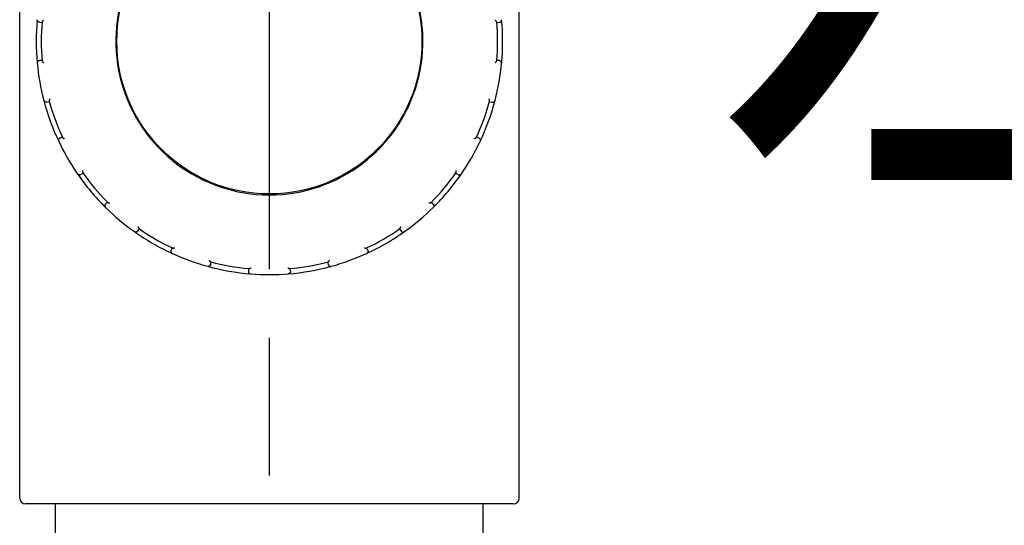
# Model space of a CAD drawing. Units: millimetres. Extents: x 0 to 21025, y 0 to 14850.
# Drawn here: x 8902 to 9155, y 11010 to 11140 of the extents above; entities that cross this region are included whole.
import ezdxf

# ---------------------------------------------------------------- set-up
doc = ezdxf.new("R2010")
doc.units = ezdxf.units.MM
doc.header["$LTSCALE"] = 25
doc.linetypes.add('CHAIN', pattern=[0.3543, 0.2362, -0.0295, 0.0591, -0.0295])
for name, color, linetype, lineweight in [('中心线 (ISO)', 1, 'Continuous', 25), ('剖切线 (ISO)', 7, 'CHAIN', 70), ('可见 (ISO)', 7, 'Continuous', 25)]:
    doc.layers.add(name, color=color, linetype=linetype, lineweight=lineweight)
doc.styles.add('标签文本 (ISO)', font='tahoma.ttf')

# ---------------------------------------------------------------- blocks, each defined once
blk = doc.blocks.new('二维转换剖视图0')
at = {"layer": '剖切线 (ISO)', "insert": (363.1889, 442.694247), "char_height": 5.25, "attachment_point": 7, "style": '标签文本 (ISO)'}
blk.add_mtext('左视图', dxfattribs=at)

msp = doc.modelspace()

# ---------------------------------------------------------------- linework, layer by layer
at = {"layer": '中心线 (ISO)', "linetype": 'CHAIN', "ltscale": 23.990969}
msp.add_line((8966.384246, 9801.304937), (8966.384246, 12175.602554), dxfattribs=at)
at = {"layer": '可见 (ISO)'}
for p, q in [((8902.134246, 11017.356187), (8902.134246, 11252.356187)), ((9030.634246, 11017.356187), (9030.634246, 11252.356187)), ((8907.193396, 11139.800208), (8907.887947, 11139.742194)), ((9024.880545, 11139.742194), (9025.575096, 11139.800208)), ((8907.887947, 11129.97018), (8907.193396, 11129.912167)), ((9025.575096, 11129.912167), (9024.880545, 11129.97018)), ((8909.072086, 11119.257584), (8909.744594, 11119.44062)), ((9023.023898, 11119.44062), (9023.696405, 11119.257584)), ((8913.086817, 11110.25793), (8912.453997, 11109.965864)), ((9020.314495, 11109.965864), (9019.681675, 11110.25793)), ((8917.863471, 11100.596381), (8918.432815, 11100.998391)), ((9014.335677, 11100.998391), (9014.905021, 11100.596381)), ((8924.714148, 11093.512594), (8924.219381, 11093.021704)), ((9008.54911, 11093.021704), (9008.054344, 11093.512594)), ((8932.507174, 11086.06742), (8932.904691, 11086.639911)), ((8999.863801, 11086.639911), (9000.261318, 11086.06742)), ((8941.367502, 11081.753904), (8941.070468, 11081.123396)), ((8991.698024, 11081.123396), (8991.40099, 11081.753904)), ((8951.236953, 11077.423102), (8951.414693, 11078.097025)), ((8981.353799, 11078.097025), (8981.531539, 11077.423102)), ((8961.038248, 11076.400133), (8960.974773, 11075.706059)), ((8971.793719, 11075.706059), (8971.730244, 11076.400133)), ((9029.134246, 11015.856187), (8903.634246, 11015.856187)), ((8911.384246, 10963.856187), (8911.384246, 11015.856187)), ((9021.384246, 10833.856187), (9021.384246, 11015.856187))]:
    msp.add_line(p, q, dxfattribs=at)
at = {"layer": '可见 (ISO)', "flags": 128}
for points in [[(8907.193396, 11139.800208), (8907.156684, 11139.804416), (8907.120268, 11139.810883), (8907.084252, 11139.8196), (8907.048747, 11139.830556), (8907.013862, 11139.843742), (8906.97972, 11139.859141), (8906.946427, 11139.876738), (8906.914112, 11139.896519), (8906.882898, 11139.918454), (8906.852963, 11139.942486), (8906.824424, 11139.968573), (8906.797421, 11139.996676), (8906.772077, 11140.026755), (8906.748526, 11140.05877), (8906.726963, 11140.092583), (8906.707584, 11140.127999), (8906.690514, 11140.16492), (8906.675865, 11140.203248), (8906.663768, 11140.242884), (8906.654374, 11140.283576), (8906.647822, 11140.324897), (8906.64416, 11140.366686), (8906.643431, 11140.408794), (8906.645681, 11140.451072)], [(8908.240211, 11140.317969), (8908.217399, 11140.29563), (8908.195068, 11140.273229), (8908.173248, 11140.250795), (8908.151967, 11140.228357), (8908.131263, 11140.205944), (8908.111164, 11140.183584), (8908.091709, 11140.161307), (8908.072922, 11140.139142), (8908.054835, 11140.117114), (8908.037445, 11140.095198), (8908.02078, 11140.073417), (8908.004891, 11140.051814), (8907.989833, 11140.030435), (8907.975661, 11140.009325), (8907.96242, 11139.988527), (8907.950165, 11139.968088), (8907.93895, 11139.948052), (8907.928812, 11139.928429), (8907.919819, 11139.909273), (8907.912046, 11139.89066), (8907.905576, 11139.872667), (8907.900483, 11139.85537), (8907.896854, 11139.838844), (8907.894766, 11139.823166)], [(9024.873726, 11139.823166), (9024.871637, 11139.838844), (9024.868009, 11139.85537), (9024.862916, 11139.872667), (9024.856445, 11139.89066), (9024.848673, 11139.909273), (9024.83968, 11139.928429), (9024.829542, 11139.948052), (9024.818327, 11139.968088), (9024.806072, 11139.988527), (9024.792831, 11140.009325), (9024.778659, 11140.030435), (9024.7636, 11140.051814), (9024.747712, 11140.073417), (9024.731047, 11140.095198), (9024.713656, 11140.117114), (9024.69557, 11140.139142), (9024.676783, 11140.161307), (9024.657328, 11140.183584), (9024.637229, 11140.205944), (9024.616525, 11140.228357), (9024.595244, 11140.250795), (9024.573423, 11140.273229), (9024.551093, 11140.29563), (9024.528281, 11140.317969)], [(9025.575096, 11139.800208), (9025.611808, 11139.804416), (9025.648224, 11139.810883), (9025.684239, 11139.8196), (9025.719745, 11139.830556), (9025.75463, 11139.843742), (9025.788772, 11139.859141), (9025.822064, 11139.876738), (9025.85438, 11139.896519), (9025.885593, 11139.918454), (9025.915529, 11139.942486), (9025.944068, 11139.968573), (9025.971071, 11139.996676), (9025.996415, 11140.026755), (9026.019966, 11140.05877), (9026.041529, 11140.092583), (9026.060907, 11140.127999), (9026.077978, 11140.16492), (9026.092627, 11140.203248), (9026.104724, 11140.242884), (9026.114118, 11140.283576), (9026.120669, 11140.324897), (9026.124332, 11140.366686), (9026.125061, 11140.408794), (9026.12281, 11140.451072)], [(8907.193396, 11129.912167), (8907.156684, 11129.907958), (8907.120268, 11129.901491), (8907.084252, 11129.892775), (8907.048747, 11129.881818), (8907.013862, 11129.868632), (8906.97972, 11129.853234), (8906.946427, 11129.835636), (8906.914112, 11129.815855), (8906.882898, 11129.79392), (8906.852963, 11129.769889), (8906.824424, 11129.743801), (8906.797421, 11129.715698), (8906.772077, 11129.685619), (8906.748526, 11129.653604), (8906.726963, 11129.619792), (8906.707584, 11129.584376), (8906.690514, 11129.547455), (8906.675865, 11129.509127), (8906.663768, 11129.469491), (8906.654374, 11129.428798), (8906.647822, 11129.387478), (8906.64416, 11129.345688), (8906.643431, 11129.30358), (8906.645681, 11129.261302)], [(8907.894766, 11129.889208), (8907.896854, 11129.87353), (8907.900483, 11129.857005), (8907.905576, 11129.839707), (8907.912046, 11129.821714), (8907.919819, 11129.803101), (8907.928812, 11129.783946), (8907.93895, 11129.764323), (8907.950165, 11129.744286), (8907.96242, 11129.723847), (8907.975661, 11129.70305), (8907.989833, 11129.681939), (8908.004891, 11129.660561), (8908.02078, 11129.638957), (8908.037445, 11129.617176), (8908.054835, 11129.59526), (8908.072922, 11129.573233), (8908.091709, 11129.551067), (8908.111164, 11129.52879), (8908.131263, 11129.506431), (8908.151967, 11129.484018), (8908.173248, 11129.461579), (8908.195068, 11129.439145), (8908.217399, 11129.416744), (8908.240211, 11129.394405)], [(9024.528281, 11129.394405), (9024.551093, 11129.416744), (9024.573423, 11129.439145), (9024.595244, 11129.461579), (9024.616525, 11129.484018), (9024.637229, 11129.506431), (9024.657328, 11129.52879), (9024.676783, 11129.551067), (9024.69557, 11129.573233), (9024.713656, 11129.59526), (9024.731047, 11129.617176), (9024.747712, 11129.638957), (9024.7636, 11129.660561), (9024.778659, 11129.681939), (9024.792831, 11129.70305), (9024.806072, 11129.723847), (9024.818327, 11129.744286), (9024.829542, 11129.764323), (9024.83968, 11129.783946), (9024.848673, 11129.803101), (9024.856445, 11129.821714), (9024.862916, 11129.839707), (9024.868009, 11129.857005), (9024.871637, 11129.87353), (9024.873726, 11129.889208)], [(9025.575096, 11129.912167), (9025.611808, 11129.907958), (9025.648224, 11129.901491), (9025.684239, 11129.892775), (9025.719745, 11129.881818), (9025.75463, 11129.868632), (9025.788772, 11129.853234), (9025.822064, 11129.835636), (9025.85438, 11129.815855), (9025.885593, 11129.79392), (9025.915529, 11129.769889), (9025.944068, 11129.743801), (9025.971071, 11129.715698), (9025.996415, 11129.685619), (9026.019966, 11129.653604), (9026.041529, 11129.619792), (9026.060907, 11129.584376), (9026.077978, 11129.547455), (9026.092627, 11129.509127), (9026.104724, 11129.469491), (9026.114118, 11129.428798), (9026.120669, 11129.387478), (9026.124332, 11129.345688), (9026.125061, 11129.30358), (9026.12281, 11129.261302)], [(8909.072086, 11119.257584), (8909.036147, 11119.248981), (8908.999717, 11119.242604), (8908.962895, 11119.238478), (8908.925783, 11119.23663), (8908.88849, 11119.237089), (8908.851139, 11119.239881), (8908.813836, 11119.245031), (8908.776705, 11119.252566), (8908.739874, 11119.262503), (8908.70352, 11119.274846), (8908.667781, 11119.2896), (8908.632795, 11119.306772), (8908.598692, 11119.32637), (8908.565614, 11119.3484), (8908.533785, 11119.372797), (8908.503463, 11119.399449), (8908.474791, 11119.428304), (8908.447921, 11119.459312), (8908.422997, 11119.49242), (8908.400251, 11119.527446), (8908.379962, 11119.564034), (8908.362228, 11119.60205), (8908.347141, 11119.64137), (8908.334791, 11119.681866)], [(8909.878685, 11120.102152), (8909.86489, 11120.073359), (8909.851567, 11120.044671), (8909.838736, 11120.016127), (8909.826414, 11119.987763), (8909.814627, 11119.95962), (8909.803388, 11119.931736), (8909.792721, 11119.904147), (8909.78265, 11119.876894), (8909.77319, 11119.850009), (8909.764339, 11119.823467), (8909.756128, 11119.797298), (8909.74859, 11119.771564), (8909.741752, 11119.746325), (8909.735653, 11119.721639), (8909.730322, 11119.697568), (8909.725797, 11119.674171), (8909.722111, 11119.651506), (8909.719297, 11119.629599), (8909.717395, 11119.608523), (8909.71646, 11119.588374), (8909.716532, 11119.569253), (8909.717667, 11119.551258), (8909.719908, 11119.534488), (8909.723308, 11119.519041)], [(9023.045184, 11119.519041), (9023.048584, 11119.534488), (9023.050825, 11119.551258), (9023.05196, 11119.569253), (9023.052032, 11119.588374), (9023.051097, 11119.608523), (9023.049194, 11119.629599), (9023.046381, 11119.651506), (9023.042695, 11119.674171), (9023.03817, 11119.697568), (9023.032839, 11119.721639), (9023.02674, 11119.746325), (9023.019902, 11119.771564), (9023.012363, 11119.797298), (9023.004152, 11119.823467), (9022.995302, 11119.850009), (9022.985842, 11119.876894), (9022.975771, 11119.904147), (9022.965104, 11119.931736), (9022.953865, 11119.95962), (9022.942078, 11119.987763), (9022.929756, 11120.016127), (9022.916925, 11120.044671), (9022.903602, 11120.073359), (9022.889807, 11120.102152)], [(9023.696405, 11119.257584), (9023.732345, 11119.248981), (9023.768775, 11119.242604), (9023.805596, 11119.238478), (9023.842709, 11119.23663), (9023.880002, 11119.237089), (9023.917353, 11119.239881), (9023.954656, 11119.245031), (9023.991787, 11119.252566), (9024.028618, 11119.262503), (9024.064972, 11119.274846), (9024.100711, 11119.2896), (9024.135696, 11119.306772), (9024.1698, 11119.32637), (9024.202878, 11119.3484), (9024.234707, 11119.372797), (9024.265029, 11119.399449), (9024.293701, 11119.428304), (9024.320571, 11119.459312), (9024.345495, 11119.49242), (9024.36824, 11119.527446), (9024.38853, 11119.564033), (9024.406263, 11119.60205), (9024.421351, 11119.64137), (9024.433701, 11119.681866)], [(8912.453997, 11109.965864), (8912.420938, 11109.949354), (8912.388928, 11109.930822), (8912.358067, 11109.910313), (8912.32845, 11109.887873), (8912.300179, 11109.863552), (8912.273361, 11109.837405), (8912.248098, 11109.809481), (8912.224495, 11109.779841), (8912.20267, 11109.748553), (8912.182753, 11109.715732), (8912.164862, 11109.681457), (8912.149097, 11109.645814), (8912.13557, 11109.60888), (8912.124388, 11109.57074), (8912.11569, 11109.531592), (8912.109592, 11109.491683), (8912.106177, 11109.45115), (8912.105524, 11109.410125), (8912.107713, 11109.368743), (8912.112805, 11109.327291), (8912.120778, 11109.286221), (8912.131631, 11109.2457), (8912.14535, 11109.205881), (8912.16192, 11109.166921)], [(8913.12092, 11110.184172), (8913.128244, 11110.170156), (8913.137309, 11110.155867), (8913.148009, 11110.141355), (8913.16024, 11110.126659), (8913.173911, 11110.111827), (8913.188912, 11110.096904), (8913.205154, 11110.081931), (8913.222544, 11110.06694), (8913.24105, 11110.051924), (8913.260605, 11110.036908), (8913.281147, 11110.021919), (8913.302605, 11110.00698), (8913.324925, 11109.992114), (8913.348033, 11109.977347), (8913.371875, 11109.962701), (8913.396403, 11109.948186), (8913.421638, 11109.933783), (8913.447539, 11109.919504), (8913.474075, 11109.905368), (8913.501193, 11109.891387), (8913.528864, 11109.87758), (8913.557045, 11109.863962), (8913.585689, 11109.850551), (8913.614761, 11109.837359)], [(9019.15373, 11109.837359), (9019.182803, 11109.850551), (9019.211447, 11109.863962), (9019.239628, 11109.87758), (9019.267299, 11109.891387), (9019.294416, 11109.905368), (9019.320952, 11109.919504), (9019.346854, 11109.933783), (9019.372088, 11109.948186), (9019.396617, 11109.962701), (9019.420459, 11109.977347), (9019.443566, 11109.992114), (9019.465887, 11110.00698), (9019.487345, 11110.021919), (9019.507887, 11110.036908), (9019.527442, 11110.051924), (9019.545948, 11110.06694), (9019.563338, 11110.081931), (9019.579579, 11110.096904), (9019.594581, 11110.111827), (9019.608252, 11110.126659), (9019.620482, 11110.141355), (9019.631183, 11110.155867), (9019.640247, 11110.170156), (9019.647572, 11110.184172)], [(9020.314495, 11109.965864), (9020.347554, 11109.949354), (9020.379564, 11109.930822), (9020.410425, 11109.910313), (9020.440042, 11109.887873), (9020.468313, 11109.863552), (9020.495131, 11109.837405), (9020.520393, 11109.809481), (9020.543997, 11109.779841), (9020.565822, 11109.748553), (9020.585739, 11109.715732), (9020.60363, 11109.681457), (9020.619394, 11109.645814), (9020.632922, 11109.60888), (9020.644104, 11109.57074), (9020.652802, 11109.531592), (9020.6589, 11109.491683), (9020.662314, 11109.45115), (9020.662968, 11109.410125), (9020.660779, 11109.368743), (9020.655686, 11109.327291), (9020.647714, 11109.286221), (9020.636861, 11109.2457), (9020.623142, 11109.205881), (9020.606572, 11109.166921)], [(8918.332564, 11101.665889), (8918.329451, 11101.634115), (8918.326742, 11101.602601), (8918.324449, 11101.571389), (8918.32257, 11101.540521), (8918.321116, 11101.510044), (8918.32009, 11101.479996), (8918.319504, 11101.450423), (8918.319361, 11101.421369), (8918.319666, 11101.392869), (8918.320434, 11101.364902), (8918.321664, 11101.337503), (8918.323381, 11101.310743), (8918.325588, 11101.284686), (8918.328301, 11101.259404), (8918.331525, 11101.234962), (8918.335278, 11101.211427), (8918.339564, 11101.188871), (8918.344409, 11101.16732), (8918.349835, 11101.146864), (8918.355844, 11101.127611), (8918.362453, 11101.109668), (8918.369672, 11101.093146), (8918.377516, 11101.078154), (8918.385994, 11101.064802)], [(9014.382498, 11101.064802), (9014.390976, 11101.078154), (9014.39882, 11101.093146), (9014.406039, 11101.109668), (9014.412648, 11101.127611), (9014.418656, 11101.146864), (9014.424083, 11101.16732), (9014.428927, 11101.188871), (9014.433214, 11101.211427), (9014.436967, 11101.234962), (9014.44019, 11101.259404), (9014.442904, 11101.284686), (9014.445111, 11101.310743), (9014.446828, 11101.337503), (9014.448058, 11101.364902), (9014.448826, 11101.392869), (9014.449131, 11101.421369), (9014.448988, 11101.450423), (9014.448401, 11101.479996), (9014.447376, 11101.510044), (9014.445922, 11101.540521), (9014.444043, 11101.571389), (9014.44175, 11101.602601), (9014.439041, 11101.634115), (9014.435927, 11101.665889)], [(8917.863471, 11100.596381), (8917.832639, 11100.576006), (8917.800586, 11100.557553), (8917.767398, 11100.541083), (8917.733156, 11100.526654), (8917.697956, 11100.51433), (8917.661902, 11100.504178), (8917.625086, 11100.49626), (8917.587616, 11100.49064), (8917.549607, 11100.487381), (8917.511227, 11100.486547), (8917.472598, 11100.488187), (8917.433846, 11100.492357), (8917.395098, 11100.499109), (8917.356479, 11100.508496), (8917.318227, 11100.520536), (8917.280614, 11100.53521), (8917.243807, 11100.55252), (8917.207949, 11100.572466), (8917.173206, 11100.595053), (8917.139852, 11100.620188), (8917.108271, 11100.64763), (8917.078607, 11100.677289), (8917.050979, 11100.709077), (8917.025525, 11100.742906)], [(9014.905021, 11100.596381), (9014.935853, 11100.576006), (9014.967906, 11100.557553), (9015.001094, 11100.541083), (9015.035336, 11100.526654), (9015.070536, 11100.51433), (9015.106589, 11100.504178), (9015.143406, 11100.49626), (9015.180876, 11100.49064), (9015.218885, 11100.487381), (9015.257265, 11100.486547), (9015.295894, 11100.488187), (9015.334646, 11100.492357), (9015.373394, 11100.499109), (9015.412013, 11100.508496), (9015.450265, 11100.520536), (9015.487878, 11100.53521), (9015.524685, 11100.55252), (9015.560543, 11100.572466), (9015.595285, 11100.595053), (9015.62864, 11100.620188), (9015.660216, 11100.64763), (9015.689885, 11100.677289), (9015.717513, 11100.709077), (9015.742967, 11100.742906)], [(8924.771421, 11093.454949), (8924.783098, 11093.444282), (8924.796497, 11093.433954), (8924.811518, 11093.423973), (8924.82804, 11093.414351), (8924.845955, 11093.405086), (8924.865157, 11093.396198), (8924.885537, 11093.387681), (8924.907009, 11093.379542), (8924.929535, 11093.37176), (8924.953048, 11093.36434), (8924.977476, 11093.357278), (8925.002749, 11093.350579), (8925.028808, 11093.344246), (8925.055577, 11093.338271), (8925.082986, 11093.332664), (8925.111, 11093.327414), (8925.139639, 11093.322507), (8925.168864, 11093.317949), (8925.198628, 11093.313743), (8925.228898, 11093.309881), (8925.259621, 11093.306371), (8925.290758, 11093.30321), (8925.322263, 11093.300406), (8925.354096, 11093.297955)], [(9007.414395, 11093.297955), (9007.446229, 11093.300406), (9007.477734, 11093.30321), (9007.508871, 11093.306371), (9007.539594, 11093.309881), (9007.569863, 11093.313743), (9007.599628, 11093.317949), (9007.628853, 11093.322507), (9007.657492, 11093.327414), (9007.685506, 11093.332664), (9007.712915, 11093.338271), (9007.739684, 11093.344246), (9007.765743, 11093.350579), (9007.791016, 11093.357278), (9007.815444, 11093.36434), (9007.838957, 11093.37176), (9007.861483, 11093.379542), (9007.882955, 11093.387681), (9007.903335, 11093.396198), (9007.922537, 11093.405086), (9007.940452, 11093.414351), (9007.956974, 11093.423973), (9007.971994, 11093.433954), (9007.985394, 11093.444282), (9007.997071, 11093.454949)], [(8924.219381, 11093.021704), (8924.193961, 11092.994882), (8924.170219, 11092.96652), (8924.148237, 11092.936693), (8924.128081, 11092.905475), (8924.109833, 11092.872955), (8924.093573, 11092.839209), (8924.079382, 11092.804328), (8924.067342, 11092.768403), (8924.057533, 11092.731539), (8924.050047, 11092.693883), (8924.044954, 11092.65556), (8924.042332, 11092.616669), (8924.042255, 11092.577339), (8924.044792, 11092.537676), (8924.050004, 11092.497913), (8924.057924, 11092.458326), (8924.068582, 11092.419068), (8924.082, 11092.380296), (8924.098208, 11092.342154), (8924.117167, 11092.304946), (8924.13871, 11092.269079), (8924.162767, 11092.234713), (8924.189274, 11092.201988), (8924.21817, 11092.171046)], [(9008.54911, 11093.021704), (9008.574531, 11092.994882), (9008.598272, 11092.96652), (9008.620255, 11092.936693), (9008.64041, 11092.905475), (9008.658659, 11092.872955), (9008.674919, 11092.839209), (9008.68911, 11092.804328), (9008.70115, 11092.768403), (9008.710959, 11092.731539), (9008.718445, 11092.693883), (9008.723537, 11092.65556), (9008.72616, 11092.616669), (9008.726236, 11092.577339), (9008.7237, 11092.537676), (9008.718488, 11092.497913), (9008.710568, 11092.458326), (9008.69991, 11092.419068), (9008.686492, 11092.380296), (9008.670284, 11092.342154), (9008.651325, 11092.304946), (9008.629782, 11092.269079), (9008.605725, 11092.234713), (9008.579218, 11092.201988), (9008.550322, 11092.171046)], [(8932.507174, 11086.06742), (8932.485172, 11086.037728), (8932.461364, 11086.009423), (8932.435808, 11085.982596), (8932.408566, 11085.957323), (8932.379705, 11085.933706), (8932.349298, 11085.911833), (8932.317411, 11085.891801), (8932.284121, 11085.873705), (8932.249522, 11085.857645), (8932.21374, 11085.843731), (8932.17688, 11085.832063), (8932.139039, 11085.822727), (8932.100319, 11085.815817), (8932.060818, 11085.81143), (8932.020752, 11085.809661), (8931.980393, 11085.810586), (8931.93988, 11085.814263), (8931.899366, 11085.820743), (8931.858992, 11085.830084), (8931.819052, 11085.842296), (8931.779995, 11085.857283), (8931.741972, 11085.875007), (8931.705141, 11085.89543), (8931.66965, 11085.918514)], [(8932.582185, 11087.232867), (8932.590129, 11087.201945), (8932.598362, 11087.171403), (8932.60688, 11087.141286), (8932.615673, 11087.111641), (8932.624731, 11087.082502), (8932.634046, 11087.05392), (8932.643609, 11087.02593), (8932.65341, 11086.998578), (8932.663445, 11086.971899), (8932.673728, 11086.945883), (8932.684259, 11086.920558), (8932.695024, 11086.895996), (8932.70601, 11086.872269), (8932.717206, 11086.849438), (8932.728595, 11086.82757), (8932.740168, 11086.806742), (8932.751915, 11086.78701), (8932.763838, 11086.768419), (8932.775931, 11086.751047), (8932.788164, 11086.735011), (8932.800512, 11086.720411), (8932.812948, 11086.707355), (8932.825443, 11086.695949), (8932.837977, 11086.686302)], [(8999.930515, 11086.686302), (8999.943049, 11086.695949), (8999.955544, 11086.707355), (8999.96798, 11086.720411), (8999.980328, 11086.735011), (8999.992561, 11086.751047), (9000.004654, 11086.768419), (9000.016577, 11086.78701), (9000.028324, 11086.806742), (9000.039897, 11086.82757), (9000.051286, 11086.849438), (9000.062482, 11086.872269), (9000.073468, 11086.895996), (9000.084233, 11086.920558), (9000.094764, 11086.945883), (9000.105047, 11086.971899), (9000.115082, 11086.998578), (9000.124883, 11087.02593), (9000.134446, 11087.05392), (9000.143761, 11087.082502), (9000.152819, 11087.111641), (9000.161612, 11087.141286), (9000.17013, 11087.171403), (9000.178363, 11087.201945), (9000.186307, 11087.232867)], [(9000.261318, 11086.06742), (9000.28332, 11086.037728), (9000.307128, 11086.009423), (9000.332684, 11085.982596), (9000.359926, 11085.957323), (9000.388786, 11085.933706), (9000.419194, 11085.911833), (9000.45108, 11085.891801), (9000.484371, 11085.873705), (9000.51897, 11085.857645), (9000.554752, 11085.843731), (9000.591611, 11085.832063), (9000.629453, 11085.822727), (9000.668172, 11085.815817), (9000.707674, 11085.81143), (9000.74774, 11085.809661), (9000.788099, 11085.810586), (9000.828611, 11085.814263), (9000.869126, 11085.820743), (9000.9095, 11085.830084), (9000.94944, 11085.842296), (9000.988497, 11085.857283), (9001.02652, 11085.875007), (9001.063351, 11085.89543), (9001.098842, 11085.918514)], [(8941.070468, 11081.123396), (8941.055758, 11081.089498), (8941.04315, 11081.054727), (8941.032691, 11081.019183), (8941.024427, 11080.982953), (8941.018405, 11080.946151), (8941.014666, 11080.908881), (8941.013262, 11080.871249), (8941.014235, 11080.833374), (8941.017625, 11080.795375), (8941.023469, 11080.757433), (8941.031792, 11080.719677), (8941.042628, 11080.682236), (8941.056006, 11080.645252), (8941.071956, 11080.608851), (8941.090457, 11080.573264), (8941.111438, 11080.538775), (8941.134877, 11080.50553), (8941.160745, 11080.473682), (8941.189024, 11080.443388), (8941.219568, 11080.414907), (8941.252076, 11080.388571), (8941.286435, 11080.36451), (8941.322538, 11080.342823), (8941.360275, 11080.323631)], [(8941.441037, 11081.719323), (8941.455659, 11081.713291), (8941.471784, 11081.708175), (8941.48931, 11081.703931), (8941.508126, 11081.700541), (8941.528132, 11081.697961), (8941.54922, 11081.696173), (8941.571283, 11081.695143), (8941.594243, 11081.694838), (8941.61807, 11081.695229), (8941.642701, 11081.696297), (8941.668071, 11081.698018), (8941.694114, 11081.700369), (8941.720767, 11081.703326), (8941.747963, 11081.706868), (8941.775639, 11081.710974), (8941.803758, 11081.715623), (8941.832346, 11081.720806), (8941.861367, 11081.726524), (8941.89078, 11081.732746), (8941.920542, 11081.73947), (8941.950614, 11081.74668), (8941.980953, 11081.754361), (8942.011518, 11081.762501), (8942.042269, 11081.771084)], [(8990.726223, 11081.771084), (8990.756974, 11081.762501), (8990.787539, 11081.754361), (8990.817878, 11081.74668), (8990.84795, 11081.73947), (8990.877711, 11081.732746), (8990.907125, 11081.726524), (8990.936145, 11081.720806), (8990.964734, 11081.715623), (8990.992853, 11081.710974), (8991.020529, 11081.706868), (8991.047725, 11081.703326), (8991.074378, 11081.700369), (8991.100421, 11081.698018), (8991.125791, 11081.696297), (8991.150422, 11081.695229), (8991.174249, 11081.694838), (8991.197209, 11081.695143), (8991.219272, 11081.696173), (8991.24036, 11081.697961), (8991.260366, 11081.700541), (8991.279182, 11081.703931), (8991.296708, 11081.708175), (8991.312832, 11081.713291), (8991.327455, 11081.719323)], [(8991.698024, 11081.123396), (8991.712734, 11081.089498), (8991.725342, 11081.054727), (8991.735801, 11081.019183), (8991.744065, 11080.982953), (8991.750087, 11080.946151), (8991.753826, 11080.908881), (8991.75523, 11080.871249), (8991.754257, 11080.833374), (8991.750867, 11080.795375), (8991.745023, 11080.757433), (8991.7367, 11080.719677), (8991.725864, 11080.682236), (8991.712486, 11080.645252), (8991.696536, 11080.608851), (8991.678035, 11080.573264), (8991.657054, 11080.538775), (8991.633615, 11080.50553), (8991.607747, 11080.473682), (8991.579468, 11080.443388), (8991.548924, 11080.414907), (8991.516416, 11080.388571), (8991.482057, 11080.36451), (8991.445953, 11080.342823), (8991.408217, 11080.323631)], [(8950.908835, 11078.543917), (8950.926874, 11078.517576), (8950.945056, 11078.491694), (8950.963361, 11078.466307), (8950.981763, 11078.441459), (8951.000241, 11078.417174), (8951.018771, 11078.393499), (8951.03733, 11078.370467), (8951.055896, 11078.348118), (8951.074448, 11078.326484), (8951.093012, 11078.305551), (8951.111568, 11078.285357), (8951.130083, 11078.265959), (8951.148524, 11078.247415), (8951.166852, 11078.229791), (8951.185034, 11078.21314), (8951.203035, 11078.197523), (8951.22082, 11078.182999), (8951.238384, 11078.169609), (8951.255686, 11078.157421), (8951.272666, 11078.146535), (8951.289262, 11078.137041), (8951.305414, 11078.129026), (8951.321058, 11078.122584), (8951.336135, 11078.117801)], [(8981.432356, 11078.117801), (8981.447434, 11078.122584), (8981.463078, 11078.129026), (8981.479229, 11078.137041), (8981.495826, 11078.146535), (8981.512806, 11078.157421), (8981.530108, 11078.169609), (8981.547672, 11078.182999), (8981.565457, 11078.197523), (8981.583458, 11078.21314), (8981.60164, 11078.229791), (8981.619968, 11078.247415), (8981.638408, 11078.265959), (8981.656924, 11078.285357), (8981.67548, 11078.305551), (8981.694043, 11078.326484), (8981.712596, 11078.348118), (8981.731162, 11078.370467), (8981.749721, 11078.393499), (8981.768251, 11078.417174), (8981.786729, 11078.441459), (8981.805131, 11078.466307), (8981.823436, 11078.491694), (8981.841617, 11078.517576), (8981.859657, 11078.543917)], [(8951.236953, 11077.423102), (8951.226433, 11077.387677), (8951.213741, 11077.352935), (8951.198903, 11077.318984), (8951.181948, 11077.28592), (8951.162904, 11077.253853), (8951.14181, 11077.222902), (8951.1187, 11077.193176), (8951.093607, 11077.16478), (8951.066585, 11077.137853), (8951.037721, 11077.112542), (8951.007075, 11077.088972), (8950.974708, 11077.067257), (8950.940686, 11077.047521), (8950.905067, 11077.029887), (8950.868024, 11077.014524), (8950.829781, 11077.001587), (8950.790457, 11076.991187), (8950.750168, 11076.98342), (8950.709034, 11076.978389), (8950.667327, 11076.976205), (8950.625498, 11076.976925), (8950.583708, 11076.980578), (8950.542112, 11076.987172), (8950.500867, 11076.996723)], [(8960.974773, 11075.706059), (8960.972542, 11075.669175), (8960.972587, 11075.632187), (8960.974918, 11075.595208), (8960.979542, 11075.558339), (8960.98647, 11075.521694), (8960.995705, 11075.485393), (8961.007255, 11075.449554), (8961.021124, 11075.414292), (8961.037306, 11075.37975), (8961.055773, 11075.34609), (8961.076509, 11075.31346), (8961.099495, 11075.281984), (8961.124717, 11075.251805), (8961.152156, 11075.223051), (8961.181711, 11075.195943), (8961.213224, 11075.170709), (8961.246619, 11075.147482), (8961.281821, 11075.126406), (8961.318755, 11075.107609), (8961.357198, 11075.091292), (8961.396752, 11075.077664), (8961.437271, 11075.066801), (8961.478613, 11075.058771), (8961.520638, 11075.053641)], [(8961.119174, 11076.39279), (8961.134976, 11076.392123), (8961.151881, 11076.392828), (8961.1698, 11076.394836), (8961.188643, 11076.398083), (8961.208322, 11076.402503), (8961.228749, 11076.408035), (8961.249834, 11076.414615), (8961.271514, 11076.422178), (8961.293771, 11076.430699), (8961.316551, 11076.440126), (8961.339802, 11076.450421), (8961.363471, 11076.461536), (8961.387505, 11076.473433), (8961.411849, 11076.486059), (8961.436452, 11076.499382), (8961.461286, 11076.513368), (8961.486376, 11076.528021), (8961.511694, 11076.543313), (8961.537203, 11076.559225), (8961.562872, 11076.575724), (8961.588664, 11076.59278), (8961.614546, 11076.610376), (8961.640485, 11076.628476), (8961.666445, 11076.647059)], [(8971.102047, 11076.647059), (8971.128007, 11076.628476), (8971.153945, 11076.610376), (8971.179828, 11076.59278), (8971.20562, 11076.575724), (8971.231288, 11076.559225), (8971.256798, 11076.543313), (8971.282115, 11076.528021), (8971.307206, 11076.513368), (8971.33204, 11076.499382), (8971.356642, 11076.486059), (8971.380987, 11076.473433), (8971.405021, 11076.461536), (8971.42869, 11076.450421), (8971.451941, 11076.440126), (8971.474721, 11076.430699), (8971.496977, 11076.422178), (8971.518657, 11076.414615), (8971.539743, 11076.408035), (8971.56017, 11076.402503), (8971.579849, 11076.398083), (8971.598692, 11076.394836), (8971.616611, 11076.392828), (8971.633516, 11076.392123), (8971.649318, 11076.39279)], [(8971.793719, 11075.706059), (8971.79595, 11075.669175), (8971.795905, 11075.632187), (8971.793574, 11075.595208), (8971.78895, 11075.558339), (8971.782022, 11075.521694), (8971.772787, 11075.485393), (8971.761237, 11075.449554), (8971.747368, 11075.414292), (8971.731186, 11075.37975), (8971.712719, 11075.34609), (8971.691983, 11075.31346), (8971.668996, 11075.281984), (8971.643775, 11075.251805), (8971.616336, 11075.223051), (8971.586781, 11075.195943), (8971.555268, 11075.170709), (8971.521873, 11075.147482), (8971.486671, 11075.126406), (8971.449737, 11075.107609), (8971.411294, 11075.091292), (8971.371739, 11075.077664), (8971.331221, 11075.066801), (8971.289879, 11075.058771), (8971.247854, 11075.053641)], [(8981.531539, 11077.423102), (8981.542059, 11077.387677), (8981.554751, 11077.352935), (8981.569589, 11077.318984), (8981.586544, 11077.28592), (8981.605588, 11077.253853), (8981.626682, 11077.222902), (8981.649792, 11077.193176), (8981.674885, 11077.16478), (8981.701906, 11077.137853), (8981.730771, 11077.112542), (8981.761417, 11077.088972), (8981.793783, 11077.067257), (8981.827806, 11077.047521), (8981.863424, 11077.029887), (8981.900467, 11077.014524), (8981.938711, 11077.001587), (8981.978035, 11076.991187), (8982.018324, 11076.98342), (8982.059458, 11076.978389), (8982.101165, 11076.976205), (8982.142994, 11076.976925), (8982.184784, 11076.980578), (8982.22638, 11076.987172), (8982.267625, 11076.996723)]]:
    msp.add_lwpolyline(points, dxfattribs=at)
at = {"layer": '可见 (ISO)'}
msp.add_circle((8966.384246, 11134.856187), 39.25, dxfattribs=at)
for centre, radius, start, end in [((8966.384246, 11134.856187), 39.5, 121.264349, 58.735651), ((8966.384246, 11134.856187), 60, 174.649505, 185.350495), ((8966.384235, 11134.856188), 59.999989, 174.646597, 174.649505), ((8966.384246, 11134.856187), 58.7, 175.146037, 184.853963), ((8966.384246, 11134.856187), 58.7, 355.146037, 4.853963), ((8966.384248, 11134.856187), 59.999998, 5.350495, 5.353403), ((8966.384246, 11134.856187), 60, 354.649505, 5.350495), ((8966.384243, 11134.856187), 59.999997, 185.350495, 185.353403), ((8966.384246, 11134.856187), 60, 185.353403, 194.646597), ((8966.384246, 11134.856187), 60, 345.353403, 354.646597), ((8966.384258, 11134.856186), 59.999988, 354.646597, 354.649505), ((8966.384243, 11134.856186), 59.999997, 194.646597, 194.649505), ((8966.384246, 11134.856187), 60, 194.649505, 205.350495), ((8966.384246, 11134.856187), 58.7, 195.146037, 204.853963), ((8966.384246, 11134.856187), 58.7, 335.146037, 344.853963), ((8966.384246, 11134.856187), 60, 334.649505, 345.350495), ((8966.384246, 11134.856187), 60, 345.350495, 345.353403), ((8966.38426, 11134.856194), 60.000016, 205.350495, 205.353403), ((8966.384246, 11134.856187), 60, 205.353403, 214.646597), ((8966.384246, 11134.856187), 60, 325.353403, 334.646597), ((8966.384232, 11134.856193), 60.000015, 334.646597, 334.649505), ((8966.384246, 11134.856187), 58.7, 215.146037, 224.853963), ((8966.384246, 11134.856187), 58.7, 315.146037, 324.853963), ((8966.384235, 11134.856179), 59.999987, 214.646597, 214.649505), ((8966.384246, 11134.856187), 60, 214.649505, 225.350495), ((8966.384246, 11134.856187), 60, 314.649505, 325.350495), ((8966.384253, 11134.856182), 59.999991, 325.350495, 325.353403), ((8966.384244, 11134.856185), 59.999997, 225.350495, 225.353403), ((8966.384246, 11134.856187), 60, 225.353403, 234.646597), ((8966.384246, 11134.856187), 60, 305.353403, 314.646597), ((8966.384256, 11134.856177), 59.999986, 314.646597, 314.649505), ((8966.384256, 11134.856201), 60.000017, 234.646597, 234.649505), ((8966.384246, 11134.856187), 60, 234.649505, 245.350495), ((8966.384246, 11134.856187), 58.7, 235.146037, 244.853963), ((8966.384246, 11134.856187), 58.7, 295.146037, 304.853963), ((8966.384246, 11134.856187), 60, 294.649505, 305.350495), ((8966.384258, 11134.85617), 59.99998, 305.350495, 305.353403), ((8966.384249, 11134.856194), 60.000007, 245.350495, 245.353403), ((8966.384246, 11134.856187), 60, 245.353403, 254.646597), ((8966.384246, 11134.856187), 58.7, 255.146037, 264.853963), ((8966.384246, 11134.856187), 58.7, 275.146037, 284.853963), ((8966.384246, 11134.856187), 60, 285.353403, 294.646597), ((8966.384243, 11134.856194), 60.000007, 294.646597, 294.649505), ((8966.38425, 11134.856203), 60.000017, 254.646597, 254.649505), ((8966.384246, 11134.856187), 60, 254.649505, 265.350495), ((8966.384246, 11134.856187), 60, 274.649505, 285.350495), ((8966.384245, 11134.85619), 60.000003, 285.350495, 285.353403), ((8966.384245, 11134.856182), 59.999995, 265.350495, 265.353403), ((8966.384246, 11134.856187), 60, 265.353403, 274.646597), ((8966.384247, 11134.856173), 59.999986, 274.646597, 274.649505), ((8903.634246, 11017.356187), 1.5, 180, 270), ((9029.134246, 11017.356187), 1.5, 270, 0)]:
    msp.add_arc(centre, radius, start, end, dxfattribs=at)

# ---------------------------------------------------------------- block references
at = {"layer": '剖切线 (ISO)', "xscale": 25, "yscale": 25, "zscale": 25}
msp.add_blockref('二维转换剖视图0', (0, 0), dxfattribs=at)

doc.saveas('drawing.dxf')
